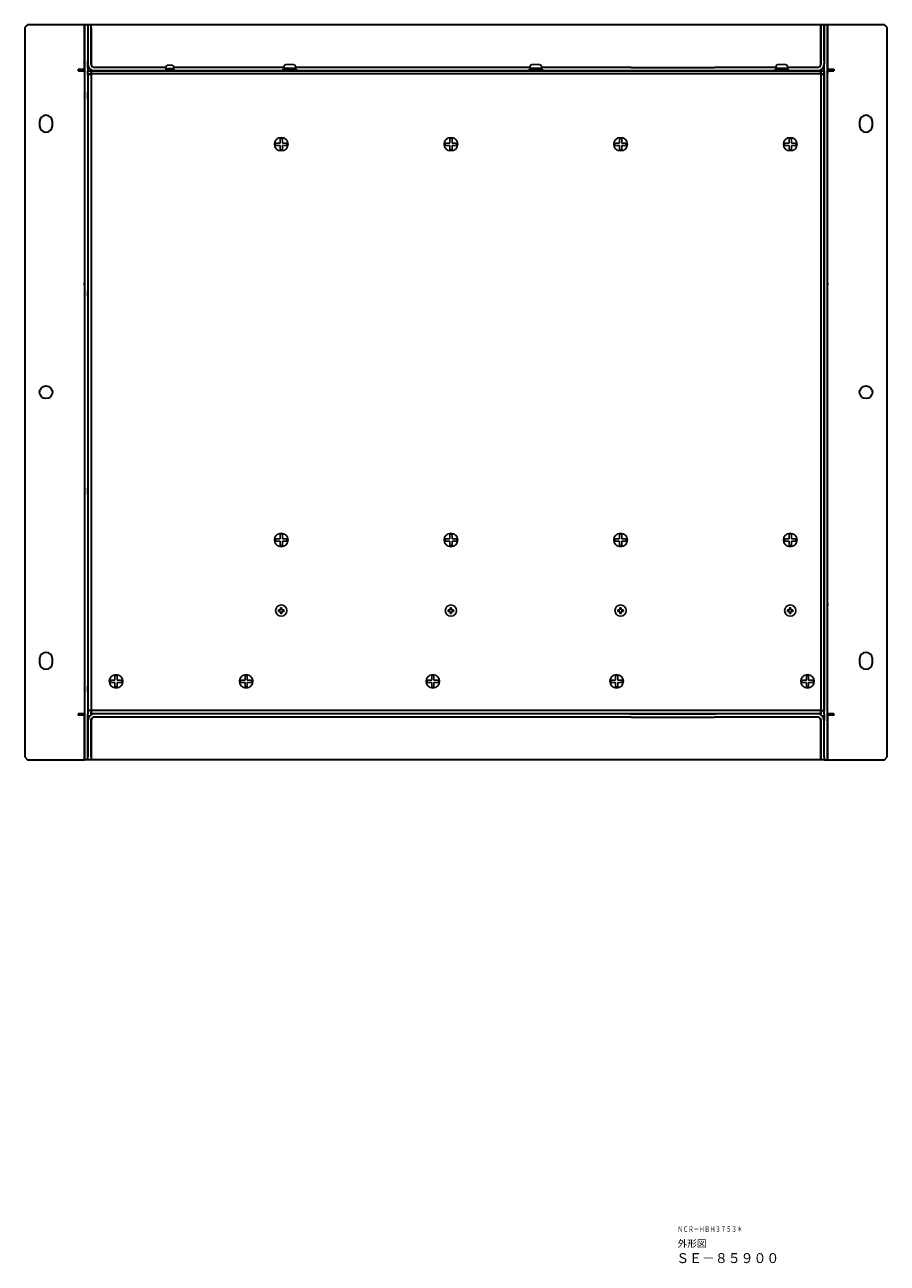
# Model space of a CAD drawing. Extents: x -4446 to -2051, y 638 to 2239.
# Drawn here: x -2661 to -2051, y 787 to 1663 of the extents above; entities that cross this region are included whole.
import ezdxf

# ---------------------------------------------------------------- set-up
doc = ezdxf.new("R2010")
doc.units = 0
doc.linetypes.add('HIDDEN', pattern=[0.375, 0.25, -0.125])
doc.layers.get('0').update_dxf_attribs({"linetype": 'CONTINUOUS'})
doc.styles.get("Standard").update_dxf_attribs({"font": 'isocp.shx', "bigfont": 'bigfont.shx'})

msp = doc.modelspace()

# ---------------------------------------------------------------- linework, layer by layer
at = {"linetype": 'Continuous', "lineweight": 30}
for p, q in [((-2659.322, 1663.25), (-2661.322, 1661.25)), ((-2661.322, 1661.25), (-2661.322, 1145.25)), ((-2619.022, 1663.25), (-2659.322, 1663.25)), ((-2616.722, 1663.25), (-2619.022, 1663.25)), ((-2619.022, 1663.25), (-2619.022, 1661.25)), ((-2619.022, 1631.75), (-2619.022, 1663.25)), ((-2619.022, 1661.25), (-2619.022, 1635.75)), ((-2616.722, 1663.25), (-2616.722, 1661.25)), ((-2616.722, 1663.25), (-2616.722, 1637.75)), ((-2095.922, 1637.75), (-2095.922, 1663.25)), ((-2093.622, 1663.25), (-2095.922, 1663.25)), ((-2095.922, 1663.25), (-2095.922, 1661.25)), ((-2093.622, 1661.25), (-2093.622, 1663.25)), ((-2093.622, 1663.25), (-2093.622, 1631.75)), ((-2053.322, 1663.25), (-2093.622, 1663.25)), ((-2093.622, 1635.75), (-2093.622, 1661.25)), ((-2051.322, 1661.25), (-2053.322, 1663.25)), ((-2051.322, 1145.25), (-2051.322, 1661.25)), ((-2623.622, 1631.75), (-2623.622, 1630.75)), ((-2623.622, 1631.75), (-2619.022, 1631.75)), ((-2623.622, 1630.75), (-2619.022, 1630.75)), ((-2619.022, 1635.75), (-2619.022, 1630.75)), ((-2619.022, 1630.75), (-2619.022, 1632.75)), ((-2619.022, 1630.75), (-2619.022, 1480.75)), ((-2619.022, 1630.75), (-2619.022, 1175.75)), ((-2616.722, 1632.75), (-2616.722, 1637.75)), ((-2616.722, 1632.75), (-2616.722, 1630.75)), ((-2614.351, 1630.75), (-2614.351, 1628.45)), ((-2098.292, 1630.75), (-2614.351, 1630.75)), ((-2614.351, 1628.45), (-2614.351, 1630.75)), ((-2098.222, 1630.75), (-2107.622, 1630.75)), ((-2098.292, 1630.75), (-2098.292, 1628.45)), ((-2098.292, 1628.45), (-2098.292, 1630.75)), ((-2095.922, 1177.75), (-2095.922, 1635.75)), ((-2095.922, 1630.75), (-2095.922, 1628.75)), ((-2093.622, 1630.75), (-2093.622, 1635.75)), ((-2093.622, 1631.75), (-2089.022, 1631.75)), ((-2093.622, 1480.75), (-2093.622, 1630.75)), ((-2093.622, 1630.75), (-2093.622, 1628.75)), ((-2093.622, 1630.75), (-2089.022, 1630.75)), ((-2093.622, 1175.75), (-2093.622, 1630.75)), ((-2089.022, 1631.75), (-2089.022, 1630.75)), ((-2616.722, 1628.75), (-2616.722, 1175.75)), ((-2616.722, 1628.38), (-2614.422, 1628.38)), ((-2616.722, 1628.38), (-2616.722, 1178.121)), ((-2614.422, 1628.38), (-2616.722, 1628.38)), ((-2098.292, 1628.45), (-2614.351, 1628.45)), ((-2098.222, 1628.38), (-2095.922, 1628.38)), ((-2095.922, 1628.38), (-2098.222, 1628.38)), ((-2095.922, 1628.38), (-2095.922, 1178.121)), ((-2616.722, 1611.155), (-2616.722, 1615.346)), ((-2095.922, 1611.155), (-2095.922, 1615.346)), ((-2650.822, 1594.75), (-2650.822, 1591.751)), ((-2641.822, 1591.751), (-2641.822, 1594.75)), ((-2070.822, 1594.75), (-2070.822, 1591.75)), ((-2061.822, 1591.75), (-2061.822, 1594.75)), ((-2619.022, 1479.15), (-2619.022, 1480.75)), ((-2619.022, 1479.15), (-2619.022, 1253.75)), ((-2616.722, 1471.155), (-2616.722, 1475.346)), ((-2095.922, 1471.155), (-2095.922, 1475.346)), ((-2093.622, 1480.75), (-2093.622, 1479.15)), ((-2093.622, 1253.75), (-2093.622, 1479.15)), ((-2616.722, 1331.155), (-2616.722, 1335.346)), ((-2095.922, 1331.155), (-2095.922, 1335.346)), ((-2619.022, 1253.75), (-2619.022, 1252.15)), ((-2093.622, 1253.75), (-2093.622, 1252.15)), ((-2619.022, 1252.15), (-2619.022, 1179.75)), ((-2093.622, 1145.25), (-2093.622, 1252.15)), ((-2650.822, 1214.75), (-2650.822, 1211.75)), ((-2641.822, 1211.75), (-2641.822, 1214.75)), ((-2070.822, 1214.75), (-2070.822, 1211.75)), ((-2061.822, 1211.75), (-2061.822, 1214.75)), ((-2616.722, 1191.155), (-2616.722, 1195.346)), ((-2095.922, 1191.155), (-2095.922, 1195.346)), ((-2619.022, 1175.75), (-2623.622, 1175.75)), ((-2623.622, 1175.75), (-2623.622, 1174.751)), ((-2619.022, 1174.751), (-2623.622, 1174.751)), ((-2619.022, 1179.75), (-2619.022, 1175.75)), ((-2619.022, 1175.75), (-2619.022, 1170.75)), ((-2619.022, 1143.25), (-2619.022, 1174.751)), ((-2616.722, 1179.75), (-2616.722, 1175.75)), ((-2614.422, 1178.121), (-2616.722, 1178.121)), ((-2614.422, 1178.121), (-2616.722, 1178.121)), ((-2616.722, 1170.75), (-2616.722, 1175.75)), ((-2614.351, 1178.05), (-2614.351, 1175.75)), ((-2614.351, 1175.75), (-2614.351, 1178.05)), ((-2098.292, 1175.75), (-2614.351, 1175.75)), ((-2098.292, 1178.05), (-2098.292, 1175.75)), ((-2098.292, 1175.75), (-2098.292, 1178.05)), ((-2098.222, 1178.121), (-2095.922, 1178.121)), ((-2098.222, 1178.121), (-2095.922, 1178.121)), ((-2095.922, 1175.75), (-2095.922, 1177.75)), ((-2095.922, 1175.75), (-2095.922, 1170.75)), ((-2089.022, 1175.75), (-2093.622, 1175.75)), ((-2093.622, 1174.75), (-2093.622, 1143.251)), ((-2089.022, 1174.75), (-2093.622, 1174.75)), ((-2089.022, 1175.75), (-2089.022, 1174.75)), ((-2619.022, 1170.75), (-2619.022, 1145.25)), ((-2616.722, 1172.75), (-2616.722, 1147.25)), ((-2095.922, 1147.25), (-2095.922, 1172.75)), ((-2661.322, 1145.25), (-2659.322, 1143.25)), ((-2659.322, 1143.25), (-2619.022, 1143.25)), ((-2619.022, 1145.25), (-2619.022, 1143.25)), ((-2616.722, 1143.25), (-2619.022, 1143.25)), ((-2616.722, 1147.25), (-2616.722, 1145.25)), ((-2095.922, 1143.25), (-2093.622, 1143.25)), ((-2093.622, 1143.25), (-2093.622, 1145.25)), ((-2093.622, 1143.251), (-2053.322, 1143.251)), ((-2053.322, 1143.251), (-2051.322, 1145.25))]:
    msp.add_line(p, q, dxfattribs=at)
at = {"linetype": 'Continuous', "lineweight": 35}
for p, q in [((-2614.422, 1663.25), (-2616.722, 1663.25)), ((-2616.722, 1663.25), (-2616.722, 1661.25)), ((-2616.722, 1661.25), (-2616.722, 1635.35)), ((-2614.422, 1661.25), (-2614.422, 1663.25)), ((-2614.422, 1661.25), (-2614.422, 1635.35)), ((-2614.351, 1635.35), (-2614.351, 1663.25)), ((-2098.292, 1663.25), (-2614.351, 1663.25)), ((-2098.292, 1635.35), (-2098.292, 1663.25)), ((-2095.922, 1663.25), (-2098.222, 1663.25)), ((-2098.222, 1663.25), (-2098.222, 1661.25)), ((-2098.222, 1661.25), (-2098.222, 1635.35)), ((-2095.922, 1661.25), (-2095.922, 1663.25)), ((-2095.922, 1661.25), (-2095.922, 1635.35)), ((-2616.722, 1628.38), (-2616.722, 1630.75)), ((-2616.722, 1630.75), (-2612.722, 1630.75)), ((-2612.722, 1630.75), (-2096.922, 1630.75)), ((-2561.472, 1633.05), (-2612.122, 1633.05)), ((-2233.422, 1630.75), (-2612.122, 1630.75)), ((-2477.922, 1633.05), (-2555.972, 1633.05)), ((-2303.922, 1633.05), (-2469.922, 1633.05)), ((-2233.422, 1633.05), (-2295.922, 1633.05)), ((-2232.422, 1633.05), (-2233.422, 1633.05)), ((-2233.422, 1630.75), (-2232.422, 1630.75)), ((-2232.422, 1633.05), (-2173.422, 1633.05)), ((-2232.422, 1630.75), (-2173.422, 1630.75)), ((-2172.422, 1633.05), (-2173.422, 1633.05)), ((-2173.422, 1630.75), (-2172.422, 1630.75)), ((-2129.922, 1633.05), (-2172.422, 1633.05)), ((-2100.522, 1630.75), (-2172.422, 1630.75)), ((-2100.522, 1633.05), (-2121.922, 1633.05)), ((-2096.922, 1630.75), (-2095.922, 1630.75)), ((-2095.922, 1630.75), (-2095.922, 1628.38)), ((-2095.922, 1628.75), (-2095.922, 1628.38)), ((-2233.422, 1175.75), (-2612.122, 1175.75)), ((-2233.422, 1175.75), (-2232.422, 1175.75)), ((-2232.422, 1175.75), (-2173.422, 1175.75)), ((-2173.422, 1175.75), (-2172.422, 1175.75)), ((-2100.522, 1175.75), (-2172.422, 1175.75)), ((-2616.722, 1145.25), (-2616.722, 1171.15)), ((-2614.422, 1145.25), (-2614.422, 1171.15)), ((-2614.351, 1171.15), (-2614.351, 1143.25)), ((-2233.422, 1173.45), (-2612.122, 1173.45)), ((-2232.422, 1173.45), (-2233.422, 1173.45)), ((-2232.422, 1173.45), (-2173.422, 1173.45)), ((-2172.422, 1173.45), (-2173.422, 1173.45)), ((-2100.522, 1173.45), (-2172.422, 1173.45)), ((-2098.292, 1171.15), (-2098.292, 1143.25)), ((-2098.222, 1145.25), (-2098.222, 1171.15)), ((-2095.922, 1145.25), (-2095.922, 1171.15)), ((-2616.722, 1143.25), (-2616.722, 1145.25)), ((-2614.422, 1143.25), (-2616.722, 1143.25)), ((-2614.422, 1145.25), (-2614.422, 1143.25)), ((-2098.292, 1143.25), (-2614.351, 1143.25)), ((-2098.222, 1143.25), (-2098.222, 1145.25)), ((-2095.922, 1143.25), (-2098.222, 1143.25)), ((-2095.922, 1145.25), (-2095.922, 1143.25))]:
    msp.add_line(p, q, dxfattribs=at)
at = {"linetype": 'Continuous'}
for p, q in [((-2555.422, 1631.3), (-2562.022, 1631.3)), ((-2562.022, 1631.3), (-2562.022, 1630.75)), ((-2555.422, 1630.75), (-2562.022, 1630.75)), ((-2561.472, 1633.5), (-2561.472, 1631.3)), ((-2555.972, 1632.4), (-2561.472, 1632.4)), ((-2557.072, 1634.6), (-2560.372, 1634.6)), ((-2555.972, 1633.5), (-2555.972, 1631.3)), ((-2555.422, 1631.3), (-2555.422, 1630.75)), ((-2468.922, 1631.55), (-2478.922, 1631.55)), ((-2478.922, 1631.55), (-2478.922, 1630.75)), ((-2468.922, 1630.75), (-2478.922, 1630.75)), ((-2477.922, 1633.85), (-2477.922, 1631.55)), ((-2477.922, 1632.55), (-2469.922, 1632.55)), ((-2476.622, 1635.15), (-2471.222, 1635.15)), ((-2469.922, 1633.85), (-2469.922, 1631.55)), ((-2468.922, 1631.55), (-2468.922, 1630.75)), ((-2294.922, 1631.55), (-2304.922, 1631.55)), ((-2304.922, 1631.55), (-2304.922, 1630.75)), ((-2294.922, 1630.75), (-2304.922, 1630.75)), ((-2303.922, 1633.85), (-2303.922, 1631.55)), ((-2303.922, 1632.55), (-2295.922, 1632.55)), ((-2302.622, 1635.15), (-2297.222, 1635.15)), ((-2295.922, 1633.85), (-2295.922, 1631.55)), ((-2294.922, 1631.55), (-2294.922, 1630.75)), ((-2120.922, 1631.55), (-2130.922, 1631.55)), ((-2130.922, 1631.55), (-2130.922, 1630.75)), ((-2120.922, 1630.75), (-2130.922, 1630.75)), ((-2129.922, 1633.85), (-2129.922, 1631.55)), ((-2129.922, 1632.55), (-2121.922, 1632.55)), ((-2128.622, 1635.15), (-2123.222, 1635.15)), ((-2121.922, 1633.85), (-2121.922, 1631.55)), ((-2120.922, 1631.55), (-2120.922, 1630.75))]:
    msp.add_line(p, q, dxfattribs=at)
at = {"lineweight": 30}
for p, q in [((-2614.422, 1628.38), (-2614.422, 1178.121)), ((-2098.222, 1628.38), (-2098.222, 1178.121)), ((-2098.292, 1178.05), (-2614.351, 1178.05))]:
    msp.add_line(p, q, dxfattribs=at)
at = {"linetype": 'HIDDEN', "lineweight": 15}
for p, q in [((-2614.422, 1608.85), (-2614.422, 1617.65)), ((-2614.422, 1611.15), (-2614.422, 1615.35)), ((-2098.222, 1608.85), (-2098.222, 1617.65)), ((-2098.222, 1611.15), (-2098.222, 1615.35)), ((-2614.422, 1468.85), (-2614.422, 1477.65)), ((-2614.422, 1471.15), (-2614.422, 1475.35)), ((-2098.222, 1468.85), (-2098.222, 1477.65)), ((-2098.222, 1471.15), (-2098.222, 1475.35)), ((-2614.422, 1328.85), (-2614.422, 1337.65)), ((-2614.422, 1331.15), (-2614.422, 1335.35)), ((-2098.222, 1328.85), (-2098.222, 1337.65)), ((-2098.222, 1331.15), (-2098.222, 1335.35)), ((-2614.422, 1188.85), (-2614.422, 1197.65)), ((-2614.422, 1191.15), (-2614.422, 1195.35)), ((-2098.222, 1188.85), (-2098.222, 1197.65)), ((-2098.222, 1191.15), (-2098.222, 1195.35))]:
    msp.add_line(p, q, dxfattribs=at)
for p, q in [((-2483.922, 1579.55), (-2480.722, 1579.55)), ((-2483.922, 1577.95), (-2483.922, 1579.55)), ((-2480.722, 1577.95), (-2483.922, 1577.95)), ((-2480.722, 1579.55), (-2480.722, 1582.75)), ((-2480.722, 1582.75), (-2479.122, 1582.75)), ((-2480.722, 1574.75), (-2480.722, 1577.95)), ((-2479.122, 1582.75), (-2479.122, 1579.55)), ((-2479.122, 1579.55), (-2475.922, 1579.55)), ((-2479.122, 1577.95), (-2479.122, 1574.75)), ((-2475.922, 1577.95), (-2479.122, 1577.95)), ((-2475.922, 1579.55), (-2475.922, 1577.95)), ((-2363.922, 1579.55), (-2360.722, 1579.55)), ((-2363.922, 1577.95), (-2363.922, 1579.55)), ((-2360.722, 1577.95), (-2363.922, 1577.95)), ((-2360.722, 1579.55), (-2360.722, 1582.75)), ((-2360.722, 1582.75), (-2359.122, 1582.75)), ((-2360.722, 1574.75), (-2360.722, 1577.95)), ((-2359.122, 1582.75), (-2359.122, 1579.55)), ((-2359.122, 1579.55), (-2355.922, 1579.55)), ((-2359.122, 1577.95), (-2359.122, 1574.75)), ((-2355.922, 1577.95), (-2359.122, 1577.95)), ((-2355.922, 1579.55), (-2355.922, 1577.95)), ((-2243.922, 1579.55), (-2240.722, 1579.55)), ((-2243.922, 1577.95), (-2243.922, 1579.55)), ((-2240.722, 1577.95), (-2243.922, 1577.95)), ((-2240.722, 1579.55), (-2240.722, 1582.75)), ((-2240.722, 1582.75), (-2239.122, 1582.75)), ((-2240.722, 1574.75), (-2240.722, 1577.95)), ((-2239.122, 1582.75), (-2239.122, 1579.55)), ((-2239.122, 1579.55), (-2235.922, 1579.55)), ((-2239.122, 1577.95), (-2239.122, 1574.75)), ((-2235.922, 1577.95), (-2239.122, 1577.95)), ((-2235.922, 1579.55), (-2235.922, 1577.95)), ((-2123.922, 1579.55), (-2120.722, 1579.55)), ((-2123.922, 1577.95), (-2123.922, 1579.55)), ((-2120.722, 1577.95), (-2123.922, 1577.95)), ((-2120.722, 1579.55), (-2120.722, 1582.75)), ((-2120.722, 1582.75), (-2119.122, 1582.75)), ((-2120.722, 1574.75), (-2120.722, 1577.95)), ((-2119.122, 1582.75), (-2119.122, 1579.55)), ((-2119.122, 1579.55), (-2115.922, 1579.55)), ((-2119.122, 1577.95), (-2119.122, 1574.75)), ((-2115.922, 1577.95), (-2119.122, 1577.95)), ((-2115.922, 1579.55), (-2115.922, 1577.95)), ((-2479.122, 1574.75), (-2480.722, 1574.75)), ((-2359.122, 1574.75), (-2360.722, 1574.75)), ((-2239.122, 1574.75), (-2240.722, 1574.75)), ((-2119.122, 1574.75), (-2120.722, 1574.75)), ((-2483.922, 1299.55), (-2480.722, 1299.55)), ((-2483.922, 1297.95), (-2483.922, 1299.55)), ((-2480.722, 1297.95), (-2483.922, 1297.95)), ((-2480.722, 1299.55), (-2480.722, 1302.75)), ((-2480.722, 1302.75), (-2479.122, 1302.75)), ((-2480.722, 1294.75), (-2480.722, 1297.95)), ((-2479.122, 1302.75), (-2479.122, 1299.55)), ((-2479.122, 1299.55), (-2475.922, 1299.55)), ((-2479.122, 1297.95), (-2479.122, 1294.75)), ((-2475.922, 1297.95), (-2479.122, 1297.95)), ((-2475.922, 1299.55), (-2475.922, 1297.95)), ((-2363.922, 1299.55), (-2360.722, 1299.55)), ((-2363.922, 1297.95), (-2363.922, 1299.55)), ((-2360.722, 1297.95), (-2363.922, 1297.95)), ((-2360.722, 1299.55), (-2360.722, 1302.75)), ((-2360.722, 1302.75), (-2359.122, 1302.75)), ((-2360.722, 1294.75), (-2360.722, 1297.95)), ((-2359.122, 1302.75), (-2359.122, 1299.55)), ((-2359.122, 1299.55), (-2355.922, 1299.55)), ((-2359.122, 1297.95), (-2359.122, 1294.75)), ((-2355.922, 1297.95), (-2359.122, 1297.95)), ((-2355.922, 1299.55), (-2355.922, 1297.95)), ((-2243.922, 1299.55), (-2240.722, 1299.55)), ((-2243.922, 1297.95), (-2243.922, 1299.55)), ((-2240.722, 1297.95), (-2243.922, 1297.95)), ((-2240.722, 1299.55), (-2240.722, 1302.75)), ((-2240.722, 1302.75), (-2239.122, 1302.75)), ((-2240.722, 1294.75), (-2240.722, 1297.95)), ((-2239.122, 1302.75), (-2239.122, 1299.55)), ((-2239.122, 1299.55), (-2235.922, 1299.55)), ((-2239.122, 1297.95), (-2239.122, 1294.75)), ((-2235.922, 1297.95), (-2239.122, 1297.95)), ((-2235.922, 1299.55), (-2235.922, 1297.95)), ((-2123.922, 1299.55), (-2120.722, 1299.55)), ((-2123.922, 1297.95), (-2123.922, 1299.55)), ((-2120.722, 1297.95), (-2123.922, 1297.95)), ((-2120.722, 1299.55), (-2120.722, 1302.75)), ((-2120.722, 1302.75), (-2119.122, 1302.75)), ((-2120.722, 1294.75), (-2120.722, 1297.95)), ((-2119.122, 1302.75), (-2119.122, 1299.55)), ((-2119.122, 1299.55), (-2115.922, 1299.55)), ((-2119.122, 1297.95), (-2119.122, 1294.75)), ((-2115.922, 1297.95), (-2119.122, 1297.95)), ((-2115.922, 1299.55), (-2115.922, 1297.95)), ((-2479.122, 1294.75), (-2480.722, 1294.75)), ((-2359.122, 1294.75), (-2360.722, 1294.75)), ((-2239.122, 1294.75), (-2240.722, 1294.75)), ((-2119.122, 1294.75), (-2120.722, 1294.75)), ((-2480.422, 1249.25), (-2481.858, 1249.25)), ((-2480.422, 1248.25), (-2481.858, 1248.25)), ((-2480.957, 1252.614), (-2480.957, 1252.614)), ((-2480.422, 1249.25), (-2480.422, 1250.687)), ((-2480.422, 1246.814), (-2480.422, 1248.25)), ((-2479.422, 1249.25), (-2479.422, 1250.687)), ((-2477.985, 1249.25), (-2479.422, 1249.25)), ((-2477.985, 1248.25), (-2479.422, 1248.25)), ((-2479.422, 1246.814), (-2479.422, 1248.25)), ((-2478.886, 1244.887), (-2478.886, 1244.887)), ((-2360.422, 1249.25), (-2361.858, 1249.25)), ((-2360.422, 1248.25), (-2361.858, 1248.25)), ((-2360.957, 1252.614), (-2360.957, 1252.614)), ((-2360.422, 1249.25), (-2360.422, 1250.687)), ((-2360.422, 1246.814), (-2360.422, 1248.25)), ((-2359.422, 1249.25), (-2359.422, 1250.687)), ((-2357.985, 1249.25), (-2359.422, 1249.25)), ((-2357.985, 1248.25), (-2359.422, 1248.25)), ((-2359.422, 1246.814), (-2359.422, 1248.25)), ((-2358.886, 1244.887), (-2358.886, 1244.887)), ((-2240.422, 1249.25), (-2241.858, 1249.25)), ((-2240.422, 1248.25), (-2241.858, 1248.25)), ((-2240.957, 1252.614), (-2240.957, 1252.614)), ((-2240.422, 1249.25), (-2240.422, 1250.687)), ((-2240.422, 1246.814), (-2240.422, 1248.25)), ((-2239.422, 1249.25), (-2239.422, 1250.687)), ((-2237.985, 1249.25), (-2239.422, 1249.25)), ((-2237.985, 1248.25), (-2239.422, 1248.25)), ((-2239.422, 1246.814), (-2239.422, 1248.25)), ((-2238.886, 1244.887), (-2238.886, 1244.887)), ((-2120.422, 1249.25), (-2121.858, 1249.25)), ((-2120.422, 1248.25), (-2121.858, 1248.25)), ((-2120.957, 1252.614), (-2120.957, 1252.614)), ((-2120.422, 1249.25), (-2120.422, 1250.687)), ((-2120.422, 1246.814), (-2120.422, 1248.25)), ((-2119.422, 1249.25), (-2119.422, 1250.687)), ((-2117.985, 1249.25), (-2119.422, 1249.25)), ((-2117.985, 1248.25), (-2119.422, 1248.25)), ((-2119.422, 1246.814), (-2119.422, 1248.25)), ((-2118.886, 1244.887), (-2118.886, 1244.887)), ((-2597.522, 1199.55), (-2597.522, 1202.75)), ((-2597.522, 1202.75), (-2595.922, 1202.75)), ((-2595.922, 1202.75), (-2595.922, 1199.55)), ((-2505.522, 1199.55), (-2505.522, 1202.75)), ((-2505.522, 1202.75), (-2503.922, 1202.75)), ((-2503.922, 1202.75), (-2503.922, 1199.55)), ((-2373.522, 1199.55), (-2373.522, 1202.75)), ((-2373.522, 1202.75), (-2371.922, 1202.75)), ((-2371.922, 1202.75), (-2371.922, 1199.55)), ((-2243.522, 1199.55), (-2243.522, 1202.75)), ((-2243.522, 1202.75), (-2241.922, 1202.75)), ((-2241.922, 1202.75), (-2241.922, 1199.55)), ((-2108.522, 1199.55), (-2108.522, 1202.75)), ((-2108.522, 1202.75), (-2106.922, 1202.75)), ((-2106.922, 1202.75), (-2106.922, 1199.55)), ((-2600.722, 1199.55), (-2597.522, 1199.55)), ((-2600.722, 1197.95), (-2600.722, 1199.55)), ((-2597.522, 1197.95), (-2600.722, 1197.95)), ((-2597.522, 1194.75), (-2597.522, 1197.95)), ((-2595.922, 1194.75), (-2597.522, 1194.75)), ((-2595.922, 1199.55), (-2592.722, 1199.55)), ((-2595.922, 1197.95), (-2595.922, 1194.75)), ((-2592.722, 1197.95), (-2595.922, 1197.95)), ((-2592.722, 1199.55), (-2592.722, 1197.95)), ((-2508.722, 1199.55), (-2505.522, 1199.55)), ((-2508.722, 1197.95), (-2508.722, 1199.55)), ((-2505.522, 1197.95), (-2508.722, 1197.95)), ((-2505.522, 1194.75), (-2505.522, 1197.95)), ((-2503.922, 1194.75), (-2505.522, 1194.75)), ((-2503.922, 1199.55), (-2500.722, 1199.55)), ((-2503.922, 1197.95), (-2503.922, 1194.75)), ((-2500.722, 1197.95), (-2503.922, 1197.95)), ((-2500.722, 1199.55), (-2500.722, 1197.95)), ((-2376.722, 1199.55), (-2373.522, 1199.55)), ((-2376.722, 1197.95), (-2376.722, 1199.55)), ((-2373.522, 1197.95), (-2376.722, 1197.95)), ((-2373.522, 1194.75), (-2373.522, 1197.95)), ((-2371.922, 1194.75), (-2373.522, 1194.75)), ((-2371.922, 1199.55), (-2368.722, 1199.55)), ((-2371.922, 1197.95), (-2371.922, 1194.75)), ((-2368.722, 1197.95), (-2371.922, 1197.95)), ((-2368.722, 1199.55), (-2368.722, 1197.95)), ((-2246.722, 1199.55), (-2243.522, 1199.55)), ((-2246.722, 1197.95), (-2246.722, 1199.55)), ((-2243.522, 1197.95), (-2246.722, 1197.95)), ((-2243.522, 1194.75), (-2243.522, 1197.95)), ((-2241.922, 1194.75), (-2243.522, 1194.75)), ((-2241.922, 1199.55), (-2238.722, 1199.55)), ((-2241.922, 1197.95), (-2241.922, 1194.75)), ((-2238.722, 1197.95), (-2241.922, 1197.95)), ((-2238.722, 1199.55), (-2238.722, 1197.95)), ((-2111.722, 1199.55), (-2108.522, 1199.55)), ((-2111.722, 1197.95), (-2111.722, 1199.55)), ((-2108.522, 1197.95), (-2111.722, 1197.95)), ((-2108.522, 1194.75), (-2108.522, 1197.95)), ((-2106.922, 1194.75), (-2108.522, 1194.75)), ((-2106.922, 1199.55), (-2103.722, 1199.55)), ((-2106.922, 1197.95), (-2106.922, 1194.75)), ((-2103.722, 1197.95), (-2106.922, 1197.95)), ((-2103.722, 1199.55), (-2103.722, 1197.95))]:
    msp.add_line(p, q)
at = {"linetype": 'Continuous', "lineweight": 30}
for centre in [(-2646.322, 1403.25), (-2066.322, 1403.25)]:
    msp.add_circle(centre, 4.5, dxfattribs=at)
for centre in [(-2479.922, 1248.75), (-2359.922, 1248.75), (-2239.922, 1248.75), (-2119.922, 1248.75)]:
    msp.add_circle(centre, 4)
at = {"linetype": 'Continuous', "lineweight": 35}
for centre, radius, start, end in [((-2612.122, 1635.35), 4.6, 180, 270), ((-2612.122, 1635.35), 2.3, 180, 270), ((-2100.522, 1635.35), 2.3, 270, 0), ((-2100.522, 1635.35), 4.6, 270, 0), ((-2612.122, 1171.15), 4.6, 90, 180), ((-2100.522, 1171.15), 4.6, 0, 90), ((-2612.122, 1171.15), 2.3, 90, 180), ((-2100.522, 1171.15), 2.3, 0, 90)]:
    msp.add_arc(centre, radius, start, end, dxfattribs=at)
at = {"linetype": 'Continuous'}
for centre, radius, start, end in [((-2560.372, 1633.5), 1.1, 90, 180), ((-2557.072, 1633.5), 1.1, 0, 90), ((-2476.622, 1633.85), 1.3, 90, 180), ((-2471.222, 1633.85), 1.3, 0, 90), ((-2302.622, 1633.85), 1.3, 90, 180), ((-2297.222, 1633.85), 1.3, 0, 90), ((-2128.622, 1633.85), 1.3, 90, 180), ((-2123.222, 1633.85), 1.3, 0, 90)]:
    msp.add_arc(centre, radius, start, end, dxfattribs=at)
at = {"linetype": 'Continuous', "lineweight": 30}
for centre, start, end in [((-2646.322, 1594.75), 0, 180), ((-2066.322, 1594.75), 0, 180), ((-2646.322, 1591.75), 180, 0), ((-2066.322, 1591.75), 180, 0), ((-2646.322, 1214.75), 0, 180), ((-2066.322, 1214.75), 0, 180), ((-2646.322, 1211.75), 180, 0), ((-2066.322, 1211.75), 180, 0)]:
    msp.add_arc(centre, 4.5, start, end, dxfattribs=at)
for centre, radius, start, end in [((-2479.922, 1578.75), 4.8, 90, 270), ((-2479.922, 1578.75), 4.8, 270, 90), ((-2359.922, 1578.75), 4.8, 90, 270), ((-2359.922, 1578.75), 4.8, 270, 90), ((-2239.922, 1578.75), 4.8, 90, 270), ((-2239.922, 1578.75), 4.8, 270, 90), ((-2119.922, 1578.75), 4.8, 90, 270), ((-2119.922, 1578.75), 4.8, 270, 90), ((-2479.922, 1298.75), 4.8, 90, 270), ((-2479.922, 1298.75), 4.8, 270, 90), ((-2359.922, 1298.75), 4.8, 90, 270), ((-2359.922, 1298.75), 4.8, 270, 90), ((-2239.922, 1298.75), 4.8, 90, 270), ((-2239.922, 1298.75), 4.8, 270, 90), ((-2119.922, 1298.75), 4.8, 90, 270), ((-2119.922, 1298.75), 4.8, 270, 90), ((-2479.922, 1248.75), 2, 165.522488, 194.477512), ((-2479.922, 1248.75), 2, 75.522488, 104.477512), ((-2479.922, 1248.75), 2, 255.522488, 284.477512), ((-2479.922, 1248.75), 2, 345.522488, 14.477512), ((-2359.922, 1248.75), 2, 165.522488, 194.477512), ((-2359.922, 1248.75), 2, 75.522488, 104.477512), ((-2359.922, 1248.75), 2, 255.522488, 284.477512), ((-2359.922, 1248.75), 2, 345.522488, 14.477512), ((-2239.922, 1248.75), 2, 165.522488, 194.477512), ((-2239.922, 1248.75), 2, 75.522488, 104.477512), ((-2239.922, 1248.75), 2, 255.522488, 284.477512), ((-2239.922, 1248.75), 2, 345.522488, 14.477512), ((-2119.922, 1248.75), 2, 165.522488, 194.477512), ((-2119.922, 1248.75), 2, 75.522488, 104.477512), ((-2119.922, 1248.75), 2, 255.522488, 284.477512), ((-2119.922, 1248.75), 2, 345.522488, 14.477512), ((-2596.722, 1198.75), 4.8, 90, 270), ((-2596.722, 1198.75), 4.8, 270, 90), ((-2504.722, 1198.75), 4.8, 90, 270), ((-2504.722, 1198.75), 4.8, 270, 90), ((-2372.722, 1198.75), 4.8, 90, 270), ((-2372.722, 1198.75), 4.8, 270, 90), ((-2242.722, 1198.75), 4.8, 90, 270), ((-2242.722, 1198.75), 4.8, 270, 90), ((-2107.722, 1198.75), 4.8, 90, 270), ((-2107.722, 1198.75), 4.8, 270, 90)]:
    msp.add_arc(centre, radius, start, end)
at = {"linetype": 'Continuous', "lineweight": 35}
for points, knots in [([(-2614.351, 1635.35), (-2614.338, 1635.163), (-2614.32, 1634.913), (-2614.293, 1634.67), (-2614.286, 1634.609)], [0, 0, 0, 0, 0.7492901, 1, 1, 1, 1]), ([(-2614.351, 1635.35), (-2614.337, 1635.257), (-2614.309, 1635.074), (-2614.252, 1634.811), (-2614.185, 1634.567), (-2614.107, 1634.344), (-2614.018, 1634.144), (-2613.934, 1633.995), (-2613.861, 1633.887), (-2613.804, 1633.811), (-2613.744, 1633.742), (-2613.658, 1633.652), (-2613.587, 1633.593), (-2613.539, 1633.553)], [0, 0, 0, 0, 0.1262085, 0.2476252, 0.3645451, 0.4772991, 0.5862557, 0.6918237, 0.7434933, 0.7944867, 0.8448663, 0.8946968, 1, 1, 1, 1]), ([(-2098.997, 1633.645), (-2098.984, 1633.657), (-2098.918, 1633.717), (-2098.81, 1633.839), (-2098.68, 1634.017), (-2098.569, 1634.212), (-2098.477, 1634.42), (-2098.402, 1634.64), (-2098.346, 1634.87), (-2098.308, 1635.108), (-2098.298, 1635.27), (-2098.292, 1635.35)], [0, 0, 0, 0, 0.03183963, 0.1611734, 0.28695707, 0.40973319, 0.53008499, 0.64863146, 0.76602019, 0.88291797, 1, 1, 1, 1]), ([(-2098.326, 1634.687), (-2098.321, 1634.746), (-2098.302, 1634.965), (-2098.297, 1635.188), (-2098.292, 1635.35)], [0, 0, 0, 0, 0.2737069, 1, 1, 1, 1]), ([(-2614.351, 1171.15), (-2614.337, 1171.244), (-2614.309, 1171.427), (-2614.252, 1171.69), (-2614.185, 1171.934), (-2614.107, 1172.157), (-2614.018, 1172.357), (-2613.934, 1172.506), (-2613.861, 1172.614), (-2613.804, 1172.689), (-2613.744, 1172.759), (-2613.658, 1172.849), (-2613.587, 1172.908), (-2613.539, 1172.948)], [0, 0, 0, 0, 0.1262085, 0.2476252, 0.3645451, 0.4772991, 0.5862557, 0.6918237, 0.7434933, 0.7944867, 0.8448663, 0.8946968, 1, 1, 1, 1]), ([(-2614.351, 1171.15), (-2614.338, 1171.338), (-2614.32, 1171.588), (-2614.293, 1171.831), (-2614.286, 1171.892)], [0, 0, 0, 0, 0.7492901, 1, 1, 1, 1]), ([(-2098.997, 1172.856), (-2098.984, 1172.844), (-2098.918, 1172.784), (-2098.81, 1172.662), (-2098.68, 1172.484), (-2098.569, 1172.289), (-2098.477, 1172.081), (-2098.402, 1171.861), (-2098.346, 1171.631), (-2098.308, 1171.393), (-2098.298, 1171.231), (-2098.292, 1171.15)], [0, 0, 0, 0, 0.03183963, 0.1611734, 0.28695707, 0.40973319, 0.53008499, 0.64863146, 0.76602019, 0.88291797, 1, 1, 1, 1]), ([(-2098.326, 1171.814), (-2098.321, 1171.754), (-2098.302, 1171.536), (-2098.297, 1171.313), (-2098.292, 1171.15)], [0, 0, 0, 0, 0.2737069, 1, 1, 1, 1])]:
    msp.add_open_spline(points, degree=3, knots=knots, dxfattribs=at)

# ---------------------------------------------------------------- texts
at = {"linetype": 'Continuous'}
for s, height, width, p in [('ＮＣＲ－ＨＢＨ３７５３＊', 4, 0.7, (-2199.673, 809.206)), ('ＳＥ－８５９００', 7, 0.953, (-2200.516, 787.167))]:
    msp.add_text(s, height=height, dxfattribs=dict(at, width=width)).set_placement(p)
msp.add_text('外形図', height=5, dxfattribs=at).set_placement((-2199.581, 798.525))

doc.saveas('drawing.dxf')
